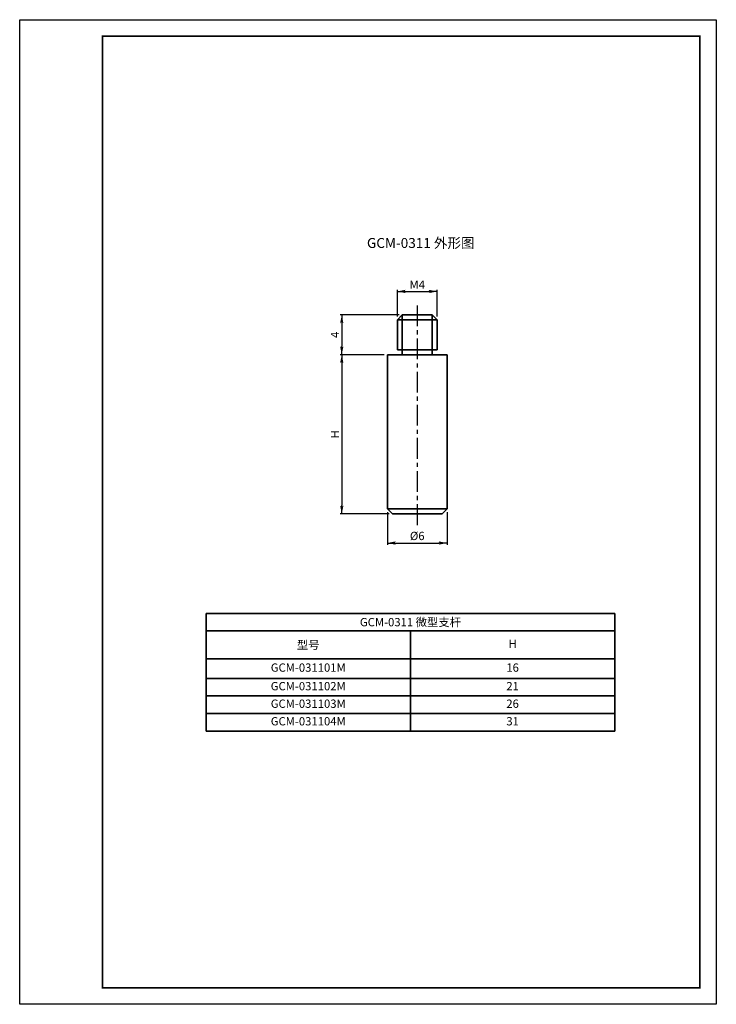
# Model space of a CAD drawing. Extents: x 210 to 767, y 1 to 298.
import ezdxf

# ---------------------------------------------------------------- set-up
doc = ezdxf.new("R2010")
doc.units = 0
doc.header["$LTSCALE"] = 5
doc.header["$MEASUREMENT"] = 0
doc.linetypes.add('CENTER', pattern=[2, 1.25, -0.25, 0.25, -0.25])
doc.layers.get('0').update_dxf_attribs({"color": 255, "linetype": 'CONTINUOUS', "lineweight": 35})
doc.layers.get('DEFPOINTS').update_dxf_attribs({"linetype": 'CONTINUOUS'})
for name, color, linetype in [('2', 3, 'CONTINUOUS'), ('DIMENSION', 2, 'CONTINUOUS'), ('LINE_CENTER', 4, 'CENTER'), ('TEMP', 50, 'CONTINUOUS')]:
    doc.layers.add(name, color=color, linetype=linetype)
doc.styles.get("Standard").update_dxf_attribs({"font": 'arial.ttf', "height": 2.5})
doc.styles.add('黑体 3.0', font='simhei.ttf', dxfattribs={"height": 3})
doc.dimstyles.new('SS$0', dxfattribs={"dimtxt": 3, "dimasz": 2.5, "dimexe": 0.5, "dimexo": 1, "dimgap": 0.8, "dimtad": 1, "dimdec": 3, "dimdsep": 46, "dimtxsty": 'Standard', "dimblk": '箭头', "dimcen": 5, "dimclrd": 256, "dimclre": 256, "dimclrt": 256, "dimadec": 0, "dimazin": 0, "dimtm": 1e-09, "dimtfac": 0.72, "dimtdec": 3, "dimtmove": 0, "dimatfit": 0, "dimfxl": 0.5, "dimtolj": 1, "dimtzin": 0, "dimarcsym": 0})

# ---------------------------------------------------------------- blocks, each defined once
blk = doc.blocks.new('*T44')
at = {"layer": 'DIMENSION', "color": 0, "linetype": 'ByBlock', "lineweight": -2}
for p, q in [((0, 0), (123.22, 0)), ((0, 0), (0, -35.52)), ((123.22, 0), (123.22, -35.52)), ((0, -5.3), (123.22, -5.3)), ((61.61, -5.3), (61.61, -35.52)), ((0, -13.73), (123.22, -13.73)), ((0, -19.63), (123.22, -19.63)), ((0, -24.92), (123.22, -24.92)), ((0, -30.22), (123.22, -30.22)), ((0, -35.52), (123.22, -35.52))]:
    blk.add_line(p, q, dxfattribs=at)
at = {"layer": 'DIMENSION', "color": 0, "char_height": 2.5, "attachment_point": 5}
for s, insert, width in [('GCM-0311 {\\fSimSun|b0|i0|c134|p2;微型支杆}', (61.61, -2.65), 123.0995), ('{\\fSimSun|b0|i0|c134|p2;型号}', (30.8, -9.51), 61.4898), ('H', (92.41, -9.51), 61.4898), ('GCM-031101M', (30.8, -16.68), 61.4898), ('16', (92.41, -16.68), 61.4898), ('GCM-031102M', (30.8, -22.28), 61.4898), ('21', (92.41, -22.28), 61.4898), ('GCM-031103M', (30.8, -27.57), 61.4898), ('26', (92.41, -27.57), 61.4898), ('GCM-031104M', (30.8, -32.87), 61.4898), ('31', (92.41, -32.87), 61.4898)]:
    blk.add_mtext(s, dxfattribs=dict(at, insert=insert, width=width))
blk = doc.blocks.new('箭头')
at = {"layer": 'DIMENSION'}
h = blk.add_hatch(color=256, dxfattribs=at)
h.paths.add_polyline_path([(-1, 0.2), (-0.85, 0), (0, 0)])
h.paths.add_polyline_path([(0, 0), (-0.85, 0), (-1, -0.2)])
blk.add_line((0, 0), (-1, 0), dxfattribs=at)
blk = doc.blocks.new('*D72')
at = {"layer": 'DEFPOINTS', "color": 0}
for p in [(672.66, 209), (654.41, 197), (668.16, 197)]:
    blk.add_point(p, dxfattribs=at)
at = {"layer": 'DIMENSION', "lineweight": -2}
for p, q in [((671.66, 209), (653.91, 209)), ((654.41, 206.5), (654.41, 199.5)), ((667.16, 197), (653.91, 197))]:
    blk.add_line(p, q, dxfattribs=at)
at = {"layer": 'DIMENSION', "lineweight": -2, "xscale": 2.5, "yscale": 2.5, "zscale": 2.5}
for p, rotation in [((654.41, 209), 90), ((654.41, 197), 270)]:
    blk.add_blockref('箭头', p, dxfattribs=dict(at, rotation=rotation))
at = {"layer": 'DIMENSION', "insert": (652.36, 203), "char_height": 2.5, "attachment_point": 5, "rotation": 90}
blk.add_mtext('\\A1;4', dxfattribs=at)
blk = doc.blocks.new('*D73')
at = {"layer": 'DEFPOINTS', "color": 0}
for p in [(668.16, 197), (654.41, 149), (669.66, 149)]:
    blk.add_point(p, dxfattribs=at)
at = {"layer": 'DIMENSION', "lineweight": -2}
for p, q in [((667.16, 197), (653.91, 197)), ((654.41, 194.5), (654.41, 151.5)), ((668.66, 149), (653.91, 149))]:
    blk.add_line(p, q, dxfattribs=at)
at = {"layer": 'DIMENSION', "lineweight": -2, "xscale": 2.5, "yscale": 2.5, "zscale": 2.5}
for p, rotation in [((654.41, 197), 90), ((654.41, 149), 270)]:
    blk.add_blockref('箭头', p, dxfattribs=dict(at, rotation=rotation))
at = {"layer": 'DIMENSION', "insert": (652.36, 173), "char_height": 2.5, "attachment_point": 5, "rotation": 90}
blk.add_mtext('\\A1;H', dxfattribs=at)
blk = doc.blocks.new('*D74')
at = {"layer": 'DEFPOINTS', "color": 0}
for p in [(668.16, 150.5), (686.16, 150.5), (686.16, 140.2)]:
    blk.add_point(p, dxfattribs=at)
at = {"layer": 'DIMENSION', "lineweight": -2}
for p, q in [((668.16, 149.5), (668.16, 139.7)), ((686.16, 149.5), (686.16, 139.7)), ((670.66, 140.2), (683.66, 140.2))]:
    blk.add_line(p, q, dxfattribs=at)
at = {"layer": 'DIMENSION', "lineweight": -2, "xscale": 2.5, "yscale": 2.5, "zscale": 2.5, "rotation": 180}
blk.add_blockref('箭头', (668.16, 140.2), dxfattribs=at)
at = {"layer": 'DIMENSION', "lineweight": -2, "xscale": 2.5, "yscale": 2.5, "zscale": 2.5}
blk.add_blockref('箭头', (686.16, 140.2), dxfattribs=at)
at = {"layer": 'DIMENSION', "insert": (677.16, 142.34), "char_height": 2.5, "attachment_point": 5}
blk.add_mtext('\\A1;%%C6', dxfattribs=at)
blk = doc.blocks.new('*D75')
at = {"layer": 'DEFPOINTS', "color": 0}
for p in [(683.16, 216.09), (671.16, 207.5), (683.16, 207.5)]:
    blk.add_point(p, dxfattribs=at)
at = {"layer": 'DIMENSION', "lineweight": -2}
for p, q in [((671.16, 208.5), (671.16, 216.59)), ((673.66, 216.09), (680.66, 216.09)), ((683.16, 208.5), (683.16, 216.59))]:
    blk.add_line(p, q, dxfattribs=at)
at = {"layer": 'DIMENSION', "lineweight": -2, "xscale": 2.5, "yscale": 2.5, "zscale": 2.5, "rotation": 180}
blk.add_blockref('箭头', (671.16, 216.09), dxfattribs=at)
at = {"layer": 'DIMENSION', "lineweight": -2, "xscale": 2.5, "yscale": 2.5, "zscale": 2.5}
blk.add_blockref('箭头', (683.16, 216.09), dxfattribs=at)
at = {"layer": 'DIMENSION', "insert": (677.16, 218.14), "char_height": 2.5, "attachment_point": 5}
blk.add_mtext('\\A1;M4', dxfattribs=at)

msp = doc.modelspace()

# ---------------------------------------------------------------- linework, layer by layer
for p, q in [((671.1565, 207.4997), (672.6565, 208.9997)), ((681.6565, 208.9997), (672.6565, 208.9997)), ((672.6565, 208.9997), (672.6565, 196.9997)), ((672.6565, 208.9997), (672.6565, 207.4997)), ((672.6565, 208.9997), (672.6565, 198.4997)), ((681.6565, 196.9997), (681.6565, 208.9997)), ((681.6565, 208.9997), (681.6565, 207.4997)), ((683.1565, 207.4997), (681.6565, 208.9997)), ((672.6565, 207.4997), (671.1565, 207.4997)), ((671.1565, 198.4997), (671.1565, 207.4997)), ((671.1565, 207.4997), (683.1565, 207.4997)), ((672.6565, 207.4997), (683.1565, 207.4997)), ((683.1565, 207.4997), (683.1565, 198.4997)), ((686.1565, 196.9997), (668.1565, 196.9997)), ((668.1565, 196.9997), (668.1565, 150.4997)), ((683.1565, 198.4997), (671.1565, 198.4997)), ((677.1565, 196.9997), (681.6565, 196.9997)), ((686.1565, 150.4997), (686.1565, 196.9997)), ((669.6565, 148.9997), (668.1565, 150.4997)), ((668.1565, 150.4997), (686.1565, 150.4997)), ((669.6565, 148.9997), (677.1565, 148.9997)), ((677.1565, 148.9997), (684.6565, 148.9997)), ((686.1565, 150.4997), (684.6565, 148.9997))]:
    msp.add_line(p, q)
at = {"layer": 'LINE_CENTER'}
msp.add_line((677.1565, 211.891), (677.1565, 145.4641), dxfattribs=at)
at = {"layer": 'TEMP', "color": 7}
msp.add_line((582.3131, 63.0637), (582.3131, 6.0637), dxfattribs=at)
msp.add_lwpolyline([(557.3131, 1.0637), (557.3131, 298.0637), (767.3131, 298.0637), (767.3131, 1.0637)], close=True, dxfattribs=at)
at = {"layer": 'TEMP', "color": 7, "const_width": 0.5}
msp.add_lwpolyline([(762.3131, 293.0637), (762.3131, 6.0637), (582.3131, 6.0637), (582.3131, 293.0637)], close=True, dxfattribs=at)
msp.add_lwpolyline([(582.3131, 62.0637), (582.3131, 188.0637)], dxfattribs=at)

# ---------------------------------------------------------------- block references
msp.add_blockref('*T44', (613.4943, 118.9882))

# ---------------------------------------------------------------- texts
at = {"layer": '2', "insert": (662.0001, 232.2102), "char_height": 3, "width": 75.944038, "attachment_point": 1, "style": '黑体 3.0'}
msp.add_mtext('GCM-0311 外形图', dxfattribs=at)

# ---------------------------------------------------------------- dimensions: what is measured, and where the dimension line sits
at = {"layer": 'DIMENSION'}
for base, p1, p2, text, picture, middle in [((683.1565, 216.0908), (671.1565, 207.4997), (683.1565, 207.4997), 'M4', '*D75', (677.1565, 216.0908)), ((686.1565, 140.1967), (668.1565, 150.4997), (686.1565, 150.4997), '%%C<>', '*D74', (677.1565, 140.1967))]:
    dim = msp.add_linear_dim(base=base, p1=p1, p2=p2, text=text, dimstyle='SS$0', override={"dimlfac": 0.333333}, dxfattribs=at)
    dim.commit()
    dim.dimension.update_dxf_attribs({"geometry": picture, "text_midpoint": middle, "dimtype": 160})
dim = msp.add_linear_dim(base=(654.4078, 196.9997), p1=(672.6565, 208.9997), p2=(668.1565, 196.9997), angle=90, dimstyle='SS$0', override={"dimlfac": 0.333333}, dxfattribs=at)
dim.commit()
dim.dimension.update_dxf_attribs({"geometry": '*D72', "text_midpoint": (654.4078, 202.9997), "dimtype": 160})
dim = msp.add_linear_dim(base=(654.4078, 148.9997), p1=(668.1565, 196.9997), p2=(669.6565, 148.9997), angle=90, text='H', dimstyle='SS$0', override={"dimlfac": 0.333333}, dxfattribs=at)
dim.commit()
dim.dimension.update_dxf_attribs({"geometry": '*D73', "text_midpoint": (654.4078, 172.9997), "dimtype": 160})

doc.saveas('drawing.dxf')
